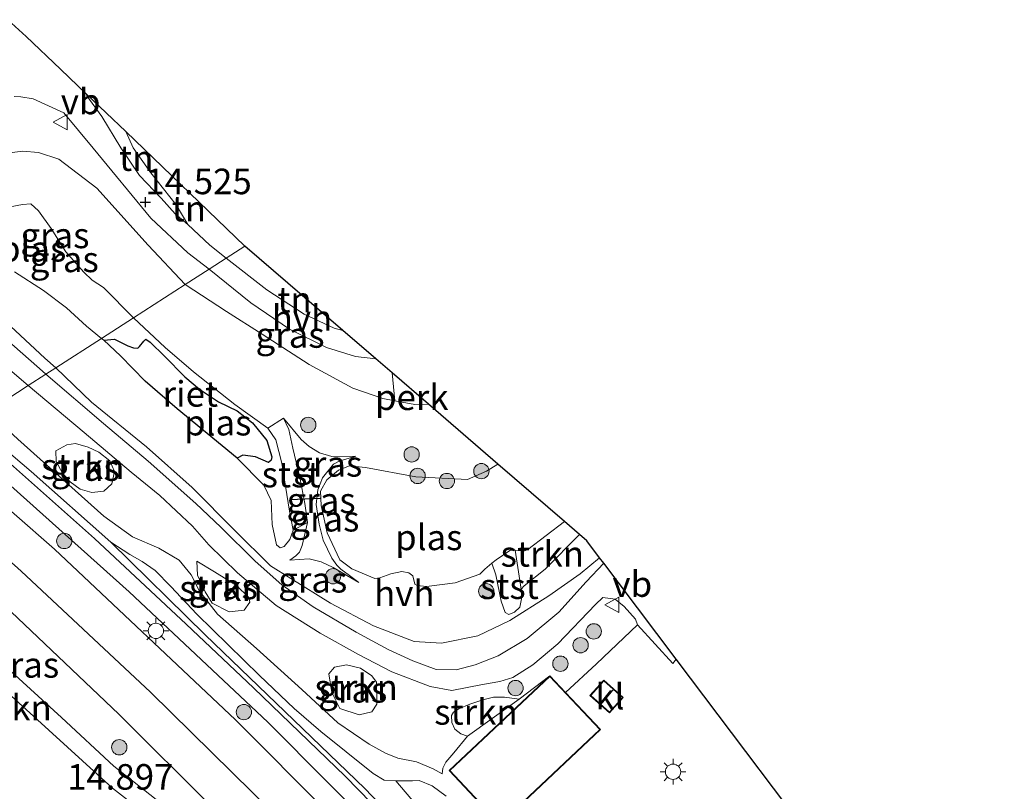
# Model space of a CAD drawing. Units: metres. Extents: x 199990 to 201834, y 399999 to 402610.
# Drawn here: x 200612 to 200708, y 402001 to 402077 of the extents above; entities that cross this region are included whole.
import ezdxf
from ezdxf.enums import TextEntityAlignment as Align

# ---------------------------------------------------------------- set-up
doc = ezdxf.new("R2010")
doc.units = ezdxf.units.M
doc.layers.get('0').update_dxf_attribs({"lineweight": 25})
for name, color, linetype, lineweight in [('B-ME-AL-OVERIG-GV-B6', 7, 'BV-GELEIDERAIL', 18), ('B-ME-GR-BOMENSTRUIKEN-GV-B6', 93, 'Continuous', 18), ('B-ME-GR-BOOM-S-B1', 93, 'Continuous', 18), ('B-ME-GR-STRUIKEN-GV-B6', 93, 'Continuous', 18), ('B-ME-GW-KRUINLIJN-L-B1', 93, 'Continuous', 18), ('B-ME-GW-TEENLIJN-L-B1', 93, 'Continuous', 18), ('B-ME-IE-GRASLAND-GV-B6', 93, 'Continuous', 18), ('B-ME-IE-GRONDWERKLIJN-GROND_INGERICHT-GV-B6', 253, 'Continuous', 18), ('B-ME-IE-HULPGEOMETRIE-L-B1', 53, 'Continuous', 18), ('B-ME-IE-MEUBILAIR_WEGMEUBILAIR-LICHTMAST-S-B1', 8, 'Continuous', 18), ('B-ME-KG-KADASTRAAL-DAKRAND-L-B1', 13, 'Continuous', 18), ('B-ME-KG-KADASTRAAL-NOKLIJN-L-B1', 13, 'Continuous', 18), ('B-ME-OB-BEKLEDING-GV-B6', 253, 'Continuous', 18), ('B-ME-OG-WATER-GV-B6', 153, 'Continuous', 18), ('B-ME-VH-VERH_SOORT-BITUMEN-GV-B6', 8, 'IE-TERREINAFSCHEIDING-NATUURLIJK-HOUTWAL', 18), ('B-ME-VH-VERH_SOORT-HALF_VERHARDING-GV-B6', 8, 'IE-TERREINAFSCHEIDING-NATUURLIJK-HOUTWAL', 18), ('B-ME-VH-VERH_SOORT-KLINKERS-GV-B6', 8, 'IE-TERREINAFSCHEIDING-NATUURLIJK-HOUTWAL', 18), ('B-ME-VW-MEUBILAIR_WEGMEUBILAIR-VERKEERSBORD-S-B1', 8, 'Continuous', 18)]:
    doc.layers.add(name, color=color, linetype=linetype, lineweight=lineweight)
for name, color, linetype in [('B-ME-GW-HOOGTEPUNT-S-B1', 10, 'Continuous'), ('B-ME-IE-RIET-GV-B6', 10, 'Continuous'), ('B-ME-KG-KADASTRAAL-OPNAMEDTMGRENS-L-B1', 10, 'Continuous'), ('B-ME-KW-DUIKER-L-B1', 10, 'Continuous')]:
    doc.layers.add(name, color=color, linetype=linetype)
doc.styles.add('NLCS-ISO', font='NLCS-ISO.TTF')
doc.linetypes.add('BV-GELEIDERAIL', pattern='A,10,-3,[108,NLCS.SHX,S=1,R=0,X=0,Y=0],-3', length=16)
doc.linetypes.add('IE-TERREINAFSCHEIDING-NATUURLIJK-HOUTWAL', pattern='A,7,-1.5,[67,NLCS.SHX,S=0.75,R=45,X=0,Y=0],-1.5,7,-1.5,[70,NLCS.SHX,S=0.75,R=0,X=0,Y=0],-1.5', length=20)

# ---------------------------------------------------------------- blocks, each defined once
blk = doc.blocks.new('hoogtepunt')
for p, q in [((-0.5, 0), (0.5, 0)), ((0, 0.5), (0, -0.5))]:
    blk.add_line(p, q)
blk = doc.blocks.new('boom')
h = blk.add_hatch(color=256)
edge = h.paths.add_edge_path()
edge.add_arc((0, 0), 0.75, 0, 360)
blk.add_circle((0, 0), 0.75)
blk = doc.blocks.new('lantaarnpaal')
for p, q in [((0, 0.75), (0, 1.25)), ((-0.75, 0), (-1.25, 0)), ((-0.884, 0.884), (-0.53, 0.53)), ((0.53, 0.53), (0.884, 0.884)), ((0.75, 0), (1.25, 0)), ((-0.53, -0.53), (-0.884, -0.884)), ((0, -0.75), (0, -1.25)), ((0.53, -0.53), (0.884, -0.884))]:
    blk.add_line(p, q)
blk.add_circle((0, 0), 0.75)
blk = doc.blocks.new('verkeersbord')
for p, q in [((0, 0.75), (-0.75, -0.625)), ((0.75, -0.625), (0, 0.75)), ((-0.75, -0.625), (0.75, -0.625))]:
    blk.add_line(p, q)

msp = doc.modelspace()

# ---------------------------------------------------------------- linework, layer by layer
at = {"layer": 'B-ME-AL-OVERIG-GV-B6'}
msp.add_polyline3d([(200651.537, 402039.409, 14.722), (200650.228, 402039.371, 14.733), (200648.267, 402039.733, 14.843), (200647.978, 402042.476, 14.884), (200651.537, 402039.409, 14.722)], dxfattribs=at)
at = {"layer": 'B-ME-GR-BOMENSTRUIKEN-GV-B6'}
msp.add_polyline3d([(200622.36, 402000.416, 14.908), (200612.762, 401990.752, 14.897), (200607.262, 401996.914, 14.847), (200605.491, 401998.897, 14.831), (200594.656, 402011.105, 14.704), (200592.164, 402013.973, 14.714), (200584.217, 402023.119, 14.746), (200591.278, 402027.664, 14.887), (200591.776, 402027.984, 14.88), (200599.073, 402021.367, 14.871), (200609.964, 402011.49, 14.858), (200620.608, 402001.801, 14.895), (200622.36, 402000.416, 14.908)], dxfattribs=at)
at = {"layer": 'B-ME-GR-STRUIKEN-GV-B6'}
for points in [[(200615.049, 402034.825, 14.735), (200616.129, 402035.411, 14.727), (200616.981, 402035.54, 14.735), (200618.236, 402035.201, 14.727), (200619.271, 402034.719, 14.753), (200620.347, 402033.849, 14.683), (200620.812, 402032.796, 14.665), (200620.546, 402031.588, 14.7), (200619.755, 402030.875, 14.657), (200618.588, 402030.751, 14.665), (200617.453, 402031.065, 14.665), (200616.471, 402031.788, 14.683), (200615.711, 402032.652, 14.718), (200615.078, 402033.805, 14.709), (200615.049, 402034.825, 14.735)], [(200666.34, 402026.65, 13.865), (200662.963, 402023.242, 13.974), (200660.916, 402021.63, 13.982), (200660.618, 402021.295, 14.029), (200660.05, 402025.118, 13.2), (200660.881, 402024.999, 13.2), (200661.289, 402025.169, 13.2), (200664.875, 402027.912, 13.2), (200666.34, 402026.65, 13.865)], [(200628.853, 402024.024, 14.63), (200630.602, 402022.998, 14.591), (200632.741, 402021.661, 14.552), (200633.941, 402020.467, 14.536), (200634.045, 402020.017, 14.54), (200633.511, 402019.247, 14.532), (200632.022, 402019.078, 14.532), (200630.348, 402019.917, 14.54), (200629.672, 402021.029, 14.536), (200628.936, 402022.667, 14.56), (200628.853, 402024.024, 14.63)], [(200646.456, 402012.167, 14.638), (200646.486, 402010.023, 14.725), (200645.986, 402009.275, 14.732), (200644.758, 402008.993, 14.764), (200642.862, 402009.594, 14.764), (200642.082, 402011.156, 14.74), (200641.785, 402012.985, 14.685), (200642.35, 402013.635, 14.654), (200643.512, 402013.873, 14.654), (200644.897, 402013.551, 14.618), (200645.993, 402012.806, 14.622), (200646.456, 402012.167, 14.638)], [(200660.422, 402010.503, 14.582), (200655.356, 402006.901, 14.813), (200654.705, 402007.108, 14.945), (200654.144, 402007.58, 15.006), (200653.841, 402008.216, 15.045), (200653.806, 402008.92, 15.041), (200654.007, 402009.256, 14.984), (200654.522, 402009.586, 14.984), (200655.598, 402010.014, 14.923), (200656.868, 402010.462, 14.884), (200657.903, 402010.709, 14.813), (200658.983, 402010.725, 14.765), (200660.422, 402010.503, 14.582)], [(200651.297, 401999.068, 15.116), (200648.343, 402002.522, 15.08), (200649.995, 402002.514, 15.053), (200650.63, 402002.55, 15.029), (200651.915, 402002.022, 15.001), (200653.272, 402001.021, 14.923)]]:
    msp.add_polyline3d(points, dxfattribs=at)
at = {"layer": 'B-ME-GW-KRUINLIJN-L-B1'}
for points in [[(200627.979, 402056.989, 14.899), (200626.83, 402058.916, 14.927), (200624.355, 402062.074, 14.931), (200622.633, 402064.508, 14.881), (200621.895, 402066.09, 14.909)], [(200627.719, 402051.116, 14.757), (200624.086, 402054.987, 14.667), (200619.085, 402060.573, 14.36), (200615.337, 402063.383, 14.327), (200613.343, 402064.06, 14.272), (200611.825, 402064.196, 14.3), (200610.514, 402064.008, 14.376), (200609.9, 402063.746, 14.382), (200608.851, 402062.945, 14.393), (200607.168, 402061.609, 14.376), (200604.878, 402058.779, 14.371), (200604.195, 402057.302, 14.354), (200604.044, 402054.994, 14.31), (200604.607, 402053.402, 14.201), (200606.642, 402050.929, 14.091), (200609.671, 402047.921, 14.075), (200613.988, 402043.914, 14.195), (200615.061, 402042.969, 14.21)], [(200651.537, 402039.409, 14.722), (200650.228, 402039.371, 14.733), (200648.267, 402039.733, 14.843), (200647.073, 402039.954, 14.769), (200644.152, 402040.972, 14.753), (200639.878, 402043.274, 14.721), (200635.261, 402046.248, 14.781), (200631.76, 402048.472, 14.753), (200627.719, 402051.116, 14.757)], [(200615.061, 402042.969, 14.21), (200618.562, 402039.585, 14.115), (200623.945, 402035.22, 14.036), (200628.412, 402031.248, 14.084), (200632.57, 402027.028, 14.127), (200636.091, 402023.571, 14.163), (200638.081, 402022.322, 14.139), (200641.963, 402019.902, 14.084), (200646.177, 402017.696, 14.23), (200650.135, 402016.173, 14.301), (200652.838, 402016, 14.328), (200656.384, 402016.704, 14.328), (200659.501, 402018.213, 14.281), (200663.35, 402020.623, 14.289), (200666.409, 402022.801, 14.313), (200668.312, 402024.371, 14.296)], [(200606.865, 402037.694, 15.293), (200612.645, 402032.807, 15.163), (200620.444, 402025.88, 15.171), (200622.302, 402024.689, 15.116), (200623.497, 402024.008, 15.096), (200624.789, 402023.107, 15.088), (200626.315, 402021.558, 15.088), (200628.877, 402018.848, 15.108), (200634.991, 402012.848, 15.061), (200638.379, 402009.593, 15.116), (200641.012, 402007.353, 15.088), (200643.495, 402005.345, 15.12), (200646.13, 402003.247, 15.163), (200647.217, 402002.589, 15.136), (200648.343, 402002.522, 15.08), (200649.995, 402002.514, 15.053), (200650.63, 402002.55, 15.029), (200651.915, 402002.022, 15.001), (200653.272, 402001.021, 14.923)], [(200639.698, 402027.802, 13.598), (200639.447, 402029.673, 13.598), (200638.959, 402032.236, 13.598), (200638.267, 402035.111, 13.585), (200637.873, 402036.924, 13.55), (200637.344, 402038.02, 13.514)], [(200644.425, 402034.299, 13.635), (200642.788, 402033.836, 13.637), (200642.231, 402033.526, 13.611)], [(200600.124, 402033.356, 15.39), (200611.654, 402023.05, 15.268), (200624.331, 402011.195, 15.284), (200634.32, 402001.385, 15.284), (200644.239, 401991.25, 15.351), (200653.338, 401981.799, 15.335), (200662.644, 401971.453, 15.37), (200674.89, 401957.021, 15.335), (200686.319, 401942.619, 15.315), (200690.819, 401936.925, 15.355)], [(200642.231, 402033.526, 13.611), (200641.172, 402032.199, 13.566), (200640.721, 402031.01, 13.535), (200640.562, 402029.588, 13.542), (200640.836, 402027.646, 13.554), (200641.245, 402026.075, 13.578)], [(200637.958, 402024.13, 13.724), (200638.574, 402024.559, 13.709), (200638.914, 402024.925, 13.695), (200639.189, 402025.566, 13.649), (200639.698, 402027.802, 13.598)], [(200641.245, 402026.075, 13.578), (200642.095, 402024.338, 13.576), (200642.577, 402023.641, 13.593), (200642.969, 402023.261, 13.605), (200643.814, 402022.627, 13.613), (200644.72, 402021.946, 13.596)], [(200663.435, 402012.815, 14.252), (200660.422, 402010.503, 14.582), (200655.356, 402006.901, 14.813)], [(200655.356, 402006.901, 14.813), (200654.041, 402005.277, 14.786), (200653.241, 402004.34, 14.775), (200652.944, 402003.762, 14.759), (200652.9, 402003.189, 14.727)]]:
    msp.add_polyline3d(points, dxfattribs=at)
at = {"layer": 'B-ME-GW-TEENLIJN-L-B1'}
for points in [[(200618.054, 402069.774, 14.26), (200618.075, 402069.61, 14.256), (200619.572, 402067.57, 14.288), (200621.434, 402064.506, 14.402), (200623.258, 402061.804, 14.541), (200625.362, 402059.571, 14.606), (200626.733, 402058.03, 14.826), (200627.979, 402056.989, 14.899)], [(200608.391, 402038.677, 14.542), (200611.345, 402035.962, 14.429), (200619.762, 402028.449, 14.441), (200622.55, 402026.404, 14.453), (200625.142, 402025.313, 14.465), (200627.142, 402024.12, 14.469), (200628.297, 402022.706, 14.453), (200629.121, 402021.078, 14.461), (200630.901, 402018.847, 14.524), (200634.692, 402015.478, 14.564), (200639.143, 402011.456, 14.639), (200642.674, 402008.199, 14.682), (200645.735, 402006.096, 14.674), (200647.345, 402005.214, 14.694), (200648.554, 402004.73, 14.706), (200650.388, 402004.37, 14.871), (200651.993, 402003.696, 14.844), (200652.9, 402003.189, 14.727)], [(200637.344, 402038.02, 13.514), (200639.073, 402035.955, 13.561), (200639.863, 402035.245, 13.604), (200640.861, 402034.637, 13.647), (200642.081, 402034.272, 13.641), (200644.425, 402034.299, 13.635)], [(200637.958, 402024.13, 13.724), (200639.862, 402024.246, 13.683), (200641.046, 402023.959, 13.685), (200642.198, 402023.407, 13.671), (200644.72, 402021.946, 13.596)]]:
    msp.add_polyline3d(points, dxfattribs=at)
at = {"layer": 'B-ME-IE-GRASLAND-GV-B6'}
for points in [[(200610.977, 402069.521, 14.223), (200611.636, 402069.515, 14.167), (200612.83, 402069.311, 14.151), (200615.832, 402067.943, 14.232), (200618.726, 402064.474, 14.305), (200624.357, 402057.631, 14.558), (200627.975, 402054.239, 14.705), (200630.064, 402052.625, 14.752)], [(200630.064, 402052.625, 14.752), (200627.719, 402051.116, 14.757), (200624.086, 402054.987, 14.667), (200619.085, 402060.573, 14.36), (200615.337, 402063.383, 14.327), (200613.343, 402064.06, 14.272), (200611.825, 402064.196, 14.3), (200610.514, 402064.008, 14.376)], [(200610.514, 402064.008, 14.376), (200611.825, 402064.196, 14.3), (200613.343, 402064.06, 14.272), (200615.337, 402063.383, 14.327), (200619.085, 402060.573, 14.36), (200624.086, 402054.987, 14.667), (200627.719, 402051.116, 14.757)], [(200627.719, 402051.116, 14.757), (200622.663, 402047.862, 12.836), (200619.718, 402050.829, 12.836), (200618.606, 402051.55, 12.836), (200617.785, 402052.326, 12.836), (200616.045, 402054.337, 12.836), (200614.598, 402056.6, 12.836), (200613.354, 402058.342, 12.836), (200612.592, 402059.026, 12.836), (200611.785, 402058.965, 12.836), (200610.579, 402058.715, 12.836)], [(200646.393, 402043.842, 14.852), (200647.978, 402042.476, 14.884), (200648.267, 402039.733, 14.843), (200647.073, 402039.954, 14.769), (200644.152, 402040.972, 14.753), (200639.878, 402043.274, 14.721), (200635.261, 402046.248, 14.781), (200631.76, 402048.472, 14.753), (200627.719, 402051.116, 14.757), (200630.064, 402052.625, 14.752), (200634.138, 402049.334, 14.867), (200637.934, 402046.759, 14.871), (200641.553, 402044.964, 14.878), (200644.393, 402044.077, 14.886), (200646.393, 402043.842, 14.852)], [(200611.003, 402052.351, 12.836), (200613.858, 402050.532, 12.836), (200616.106, 402048.846, 12.836), (200618.048, 402047.029, 12.836), (200619.538, 402045.851, 12.836), (200615.061, 402042.969, 14.21), (200613.988, 402043.914, 14.195), (200609.671, 402047.921, 14.075)], [(200648.267, 402039.733, 14.843), (200650.228, 402039.371, 14.733), (200651.537, 402039.409, 14.722), (200658.342, 402033.543, 13.2), (200657.236, 402032.849, 13.2), (200655.375, 402032.016, 13.2), (200650.296, 402032.292, 13.2), (200645.378, 402033.191, 13.2), (200643.814, 402033.351, 13.2), (200642.725, 402032.926, 13.2), (200641.586, 402031.997, 13.2), (200640.982, 402030.897, 13.2), (200641.054, 402029.484, 13.2), (200641.626, 402026.794, 13.2), (200642.866, 402024.162, 13.2), (200644.05, 402023.284, 13.2), (200646.307, 402022.349, 13.2), (200646.8, 402022.387, 13.2), (200647.856, 402022.791, 13.2), (200648.932, 402023.02, 13.2), (200649.621, 402022.903, 13.2), (200650.011, 402022.592, 13.2), (200650.21, 402021.779, 13.2), (200650.439, 402021.645, 13.2), (200651.358, 402021.536, 13.2), (200654.176, 402021.909, 13.2), (200656.585, 402022.769, 13.2), (200657.083, 402023.235, 13.2), (200657.757, 402023.819, 13.2), (200658.159, 402022.697, 13.412), (200658.664, 402020.118, 13.888), (200659.055, 402019.012, 14.092), (200659.412, 402018.823, 14.151), (200659.971, 402019.046, 14.19), (200660.5, 402019.53, 14.198), (200660.707, 402020.509, 14.116), (200660.618, 402021.295, 14.029), (200660.916, 402021.63, 13.982), (200662.963, 402023.242, 13.974), (200666.34, 402026.65, 13.865), (200667.06, 402026.029, 13.989), (200668.312, 402024.371, 14.296), (200666.409, 402022.801, 14.313), (200663.35, 402020.623, 14.289), (200659.501, 402018.213, 14.281), (200656.384, 402016.704, 14.328), (200652.838, 402016, 14.328), (200650.135, 402016.173, 14.301), (200646.177, 402017.696, 14.23), (200641.963, 402019.902, 14.084), (200638.081, 402022.322, 14.139), (200636.091, 402023.571, 14.163), (200632.57, 402027.028, 14.127), (200628.412, 402031.248, 14.084), (200623.945, 402035.22, 14.036), (200618.562, 402039.585, 14.115), (200615.061, 402042.969, 14.21), (200619.538, 402045.851, 12.836), (200619.744, 402045.662, 12.836), (200621.385, 402044.152, 12.836), (200623.8, 402041.672, 12.836), (200626.934, 402038.953, 12.836), (200632.815, 402034.111, 12.836), (200635.425, 402031.475, 12.836), (200636.131, 402029.956, 12.836), (200636.236, 402027.622, 12.836), (200636.673, 402025.645, 12.836), (200637.009, 402025.346, 12.836), (200637.405, 402025.462, 12.836), (200637.982, 402026.167, 12.836), (200638.288, 402027.073, 12.836), (200639.698, 402027.802, 13.598), (200639.189, 402025.566, 13.649), (200638.914, 402024.925, 13.695), (200638.574, 402024.559, 13.709), (200637.958, 402024.13, 13.724), (200639.862, 402024.246, 13.683), (200641.046, 402023.959, 13.685), (200642.198, 402023.407, 13.671), (200644.72, 402021.946, 13.596), (200643.814, 402022.627, 13.613), (200642.969, 402023.261, 13.605), (200642.577, 402023.641, 13.593), (200642.095, 402024.338, 13.576), (200641.245, 402026.075, 13.578), (200640.836, 402027.646, 13.554), (200640.562, 402029.588, 13.542), (200640.721, 402031.01, 13.535), (200641.172, 402032.199, 13.566), (200642.231, 402033.526, 13.611), (200642.788, 402033.836, 13.637), (200644.425, 402034.299, 13.635), (200642.081, 402034.272, 13.641), (200640.861, 402034.637, 13.647), (200639.863, 402035.245, 13.604), (200639.073, 402035.955, 13.561), (200637.344, 402038.02, 13.514), (200635.806, 402037.045, 12.836), (200632.59, 402039.382, 12.836), (200628.53, 402042.582, 12.836), (200625.754, 402044.968, 12.836), (200622.663, 402047.862, 12.836), (200627.719, 402051.116, 14.757), (200631.76, 402048.472, 14.753), (200635.261, 402046.248, 14.781), (200639.878, 402043.274, 14.721), (200644.152, 402040.972, 14.753), (200647.073, 402039.954, 14.769), (200648.267, 402039.733, 14.843)], [(200609.671, 402047.921, 14.075), (200613.988, 402043.914, 14.195), (200615.061, 402042.969, 14.21), (200614.077, 402042.336, 14.219), (200613.458, 402042.907, 14.21), (200606.104, 402049.322, 14.264)], [(200606.425, 402046.274, 14.271), (200612.349, 402041.224, 14.267), (200609.282, 402039.25, 14.48)], [(200668.312, 402024.371, 14.296), (200668.729, 402023.819, 14.274), (200666.991, 402022.016, 14.294), (200664.305, 402019.043, 14.338), (200661.217, 402016.469, 14.342), (200658.37, 402014.758, 14.389), (200656.123, 402013.863, 14.393), (200654.254, 402013.401, 14.397), (200652.314, 402013.412, 14.349), (200650.011, 402014.272, 14.369), (200647.59, 402015.384, 14.294), (200644.463, 402017.075, 14.203), (200640.249, 402019.567, 14.199), (200637.193, 402021.728, 14.219), (200634.566, 402024.027, 14.191), (200631.217, 402027.365, 14.14), (200628.765, 402029.684, 14.199), (200624.099, 402033.815, 14.144), (200619.712, 402037.515, 14.148), (200614.077, 402042.336, 14.219), (200615.061, 402042.969, 14.21), (200618.562, 402039.585, 14.115), (200623.945, 402035.22, 14.036), (200628.412, 402031.248, 14.084), (200632.57, 402027.028, 14.127), (200636.091, 402023.571, 14.163), (200638.081, 402022.322, 14.139), (200641.963, 402019.902, 14.084), (200646.177, 402017.696, 14.23), (200650.135, 402016.173, 14.301), (200652.838, 402016, 14.328), (200656.384, 402016.704, 14.328), (200659.501, 402018.213, 14.281), (200663.35, 402020.623, 14.289), (200666.409, 402022.801, 14.313), (200668.312, 402024.371, 14.296)], [(200609.282, 402039.25, 14.48), (200612.349, 402041.224, 14.267), (200617.826, 402036.63, 14.224), (200622.43, 402032.741, 14.247), (200625.233, 402030.462, 14.227), (200628.454, 402027.466, 14.224), (200630.034, 402025.618, 14.259), (200632.853, 402022.878, 14.251), (200636.632, 402019.678, 14.287), (200640.942, 402016.965, 14.279), (200644.7, 402014.884, 14.334), (200647.97, 402013.192, 14.386), (200651.725, 402011.768, 14.453), (200653.836, 402011.349, 14.461), (200656.846, 402011.94, 14.445), (200658.538, 402012.239, 14.457), (200659.825, 402012.652, 14.433), (200661.768, 402013.868, 14.393), (200664.203, 402015.924, 14.346), (200667.908, 402019.795, 14.35), (200668.614, 402020.488, 14.351)], [(200653.272, 402001.021, 14.923), (200651.915, 402002.022, 15.001), (200650.63, 402002.55, 15.029), (200649.995, 402002.514, 15.053), (200648.343, 402002.522, 15.08), (200647.217, 402002.589, 15.136), (200646.13, 402003.247, 15.163), (200643.495, 402005.345, 15.12), (200641.012, 402007.353, 15.088), (200638.379, 402009.593, 15.116), (200634.991, 402012.848, 15.061), (200628.877, 402018.848, 15.108), (200626.315, 402021.558, 15.088), (200624.789, 402023.107, 15.088), (200623.497, 402024.008, 15.096), (200622.302, 402024.689, 15.116), (200620.444, 402025.88, 15.171), (200612.645, 402032.807, 15.163), (200606.865, 402037.694, 15.293)], [(200644.425, 402034.299, 13.635), (200642.788, 402033.836, 13.637), (200642.231, 402033.526, 13.611), (200641.172, 402032.199, 13.566), (200640.721, 402031.01, 13.535), (200640.562, 402029.588, 13.542), (200640.836, 402027.646, 13.554), (200641.245, 402026.075, 13.578), (200642.095, 402024.338, 13.576), (200642.577, 402023.641, 13.593), (200642.969, 402023.261, 13.605), (200643.814, 402022.627, 13.613), (200644.72, 402021.946, 13.596), (200642.198, 402023.407, 13.671), (200641.046, 402023.959, 13.685), (200639.862, 402024.246, 13.683), (200637.958, 402024.13, 13.724), (200638.574, 402024.559, 13.709), (200638.914, 402024.925, 13.695), (200639.189, 402025.566, 13.649), (200639.698, 402027.802, 13.598), (200639.447, 402029.673, 13.598), (200638.959, 402032.236, 13.598), (200638.267, 402035.111, 13.585), (200637.873, 402036.924, 13.55), (200637.344, 402038.02, 13.514), (200639.073, 402035.955, 13.561), (200639.863, 402035.245, 13.604), (200640.861, 402034.637, 13.647), (200642.081, 402034.272, 13.641), (200644.425, 402034.299, 13.635)], [(200668.614, 402020.488, 14.351), (200669.843, 402020.299, 14.354), (200670.723, 402019.599, 14.334), (200671.827, 402018.337, 14.33), (200672.029, 402017.808, 14.322), (200668.017, 402013.973, 14.358), (200664.98, 402011.173, 14.252), (200663.435, 402012.815, 14.252), (200660.422, 402010.503, 14.582), (200658.983, 402010.725, 14.765), (200657.903, 402010.709, 14.813), (200656.868, 402010.462, 14.884), (200655.598, 402010.014, 14.923), (200654.522, 402009.586, 14.984), (200654.007, 402009.256, 14.984), (200653.806, 402008.92, 15.041), (200653.841, 402008.216, 15.045), (200654.144, 402007.58, 15.006), (200654.705, 402007.108, 14.945), (200655.356, 402006.901, 14.813), (200654.041, 402005.277, 14.786), (200653.241, 402004.34, 14.775), (200652.944, 402003.762, 14.759), (200652.9, 402003.189, 14.727), (200651.993, 402003.696, 14.844), (200650.388, 402004.37, 14.871), (200648.554, 402004.73, 14.706), (200647.345, 402005.214, 14.694), (200645.735, 402006.096, 14.674), (200642.674, 402008.199, 14.682), (200639.143, 402011.456, 14.639), (200634.692, 402015.478, 14.564), (200630.901, 402018.847, 14.524), (200629.121, 402021.078, 14.461), (200628.297, 402022.706, 14.453), (200627.142, 402024.12, 14.469), (200625.142, 402025.313, 14.465), (200622.55, 402026.404, 14.453), (200619.762, 402028.449, 14.441), (200611.345, 402035.962, 14.429)], [(200611.345, 402035.962, 14.429), (200619.762, 402028.449, 14.441), (200622.55, 402026.404, 14.453), (200625.142, 402025.313, 14.465), (200627.142, 402024.12, 14.469), (200628.297, 402022.706, 14.453), (200629.121, 402021.078, 14.461), (200630.901, 402018.847, 14.524), (200634.692, 402015.478, 14.564), (200639.143, 402011.456, 14.639), (200642.674, 402008.199, 14.682), (200645.735, 402006.096, 14.674), (200647.345, 402005.214, 14.694), (200648.554, 402004.73, 14.706), (200650.388, 402004.37, 14.871), (200651.993, 402003.696, 14.844), (200652.9, 402003.189, 14.727)], [(200615.049, 402034.825, 14.735), (200615.078, 402033.805, 14.709), (200615.711, 402032.652, 14.718), (200616.471, 402031.788, 14.683), (200617.453, 402031.065, 14.665), (200618.588, 402030.751, 14.665), (200619.755, 402030.875, 14.657), (200620.546, 402031.588, 14.7), (200620.812, 402032.796, 14.665), (200620.347, 402033.849, 14.683), (200619.271, 402034.719, 14.753), (200618.236, 402035.201, 14.727), (200616.981, 402035.54, 14.735), (200616.129, 402035.411, 14.727), (200615.049, 402034.825, 14.735)], [(200609.056, 402032.799, 15.21), (200622.222, 402021.04, 15.198), (200635.803, 402008.278, 15.135), (200647.554, 401996.447, 15.202), (200651.391, 401992.577, 15.238), (200656.567, 401986.938, 15.234), (200662.135, 401980.988, 15.238), (200668.835, 401973.369, 15.222), (200675.61, 401965.564, 15.206), (200679.999, 401960.12, 15.171), (200686.797, 401951.481, 15.214), (200690.61, 401946.416, 15.321)], [(200630.447, 401999.831, 15.037), (200630.567, 401998.776, 14.968), (200630.598, 401997.664, 14.984), (200630.422, 401996.291, 15), (200625.332, 402000.342, 14.953), (200620.72, 402003.95, 14.947), (200615.595, 402008.734, 14.889), (200607.601, 402015.993, 14.837), (200600.228, 402022.773, 14.94), (200593.415, 402029.039, 15.035), (200593.555, 402029.129, 15.04), (200596.955, 402031.317, 15.226), (200597.161, 402031.45, 15.262), (200609.318, 402020.354, 15.095), (200621.24, 402009.041, 15.085), (200630.447, 401999.831, 15.037)], [(200690.61, 401946.416, 15.321), (200688.946, 401947.229, 15.336), (200685.951, 401949.374, 15.435), (200676.198, 401961.325, 15.392), (200672.11, 401966.305, 15.507), (200665.455, 401974, 15.483), (200658.665, 401981.466, 15.471), (200648.774, 401991.96, 15.483), (200641.722, 401999.396, 15.424), (200632.648, 402008.489, 15.345), (200614.934, 402025.211, 15.329), (200607.003, 402032.118, 15.379)], [(200655.684, 401990.922, 15.269), (200645.311, 402001.784, 15.263), (200629.665, 402016.82, 15.269), (200620.444, 402025.88, 15.171), (200622.302, 402024.689, 15.116), (200623.497, 402024.008, 15.096), (200624.789, 402023.107, 15.088), (200626.315, 402021.558, 15.088), (200628.877, 402018.848, 15.108), (200634.991, 402012.848, 15.061), (200638.379, 402009.593, 15.116), (200641.012, 402007.353, 15.088), (200643.495, 402005.345, 15.12), (200646.13, 402003.247, 15.163), (200647.217, 402002.589, 15.136), (200648.343, 402002.522, 15.08)], [(200628.853, 402024.024, 14.63), (200628.936, 402022.667, 14.56), (200629.672, 402021.029, 14.536), (200630.348, 402019.917, 14.54), (200632.022, 402019.078, 14.532), (200633.511, 402019.247, 14.532), (200634.045, 402020.017, 14.54), (200633.941, 402020.467, 14.536), (200632.741, 402021.661, 14.552), (200630.602, 402022.998, 14.591), (200628.853, 402024.024, 14.63)], [(200646.456, 402012.167, 14.638), (200645.993, 402012.806, 14.622), (200644.897, 402013.551, 14.618), (200643.512, 402013.873, 14.654), (200642.35, 402013.635, 14.654), (200641.785, 402012.985, 14.685), (200642.082, 402011.156, 14.74), (200642.862, 402009.594, 14.764), (200644.758, 402008.993, 14.764), (200645.986, 402009.275, 14.732), (200646.486, 402010.023, 14.725), (200646.456, 402012.167, 14.638)], [(200652.9, 402003.189, 14.727), (200652.944, 402003.762, 14.759), (200653.241, 402004.34, 14.775), (200654.041, 402005.277, 14.786), (200655.356, 402006.901, 14.813), (200660.422, 402010.503, 14.582), (200663.435, 402012.815, 14.252), (200653.562, 402003.521, 14.051), (200658.534, 401998.239, 14.161)], [(200648.343, 402002.522, 15.08), (200651.297, 401999.068, 15.116)]]:
    msp.add_polyline3d(points, dxfattribs=at)
at = {"layer": 'B-ME-IE-GRONDWERKLIJN-GROND_INGERICHT-GV-B6'}
for points in [[(200621.895, 402066.09, 14.909), (200622.633, 402064.508, 14.881), (200624.355, 402062.074, 14.931), (200626.83, 402058.916, 14.927), (200627.979, 402056.989, 14.899), (200626.733, 402058.03, 14.826), (200625.362, 402059.571, 14.606), (200623.258, 402061.804, 14.541), (200621.434, 402064.506, 14.402), (200619.572, 402067.57, 14.288), (200618.075, 402069.61, 14.256), (200618.054, 402069.774, 14.26), (200621.895, 402066.09, 14.909)], [(200633.578, 402054.887, 15.034), (200631.724, 402053.694, 14.937), (200630.132, 402054.982, 14.899), (200627.979, 402056.989, 14.899), (200626.83, 402058.916, 14.927), (200624.355, 402062.074, 14.931), (200622.633, 402064.508, 14.881), (200621.895, 402066.09, 14.909), (200633.578, 402054.887, 15.034)], [(200643.153, 402046.635, 14.839), (200642.302, 402046.854, 14.846), (200639.39, 402048.214, 14.882), (200635.723, 402050.59, 14.858), (200631.724, 402053.694, 14.937), (200633.578, 402054.887, 15.034), (200643.153, 402046.635, 14.839)]]:
    msp.add_polyline3d(points, dxfattribs=at)
at = {"layer": 'B-ME-IE-HULPGEOMETRIE-L-B1'}
msp.add_polyline3d([(200609.282, 402039.25, 14.48), (200612.349, 402041.224, 14.267), (200614.077, 402042.336, 14.219), (200615.061, 402042.969, 14.21), (200619.538, 402045.851, 12.836), (200622.663, 402047.862, 12.836), (200627.719, 402051.116, 14.757), (200630.064, 402052.625, 14.752), (200631.724, 402053.694, 14.937), (200633.578, 402054.887, 15.034)], dxfattribs=at)
at = {"layer": 'B-ME-IE-RIET-GV-B6'}
msp.add_polyline3d([(200632.815, 402034.111, 12.836), (200626.934, 402038.953, 12.836), (200623.8, 402041.672, 12.836), (200621.385, 402044.152, 12.836), (200619.744, 402045.662, 12.836), (200620.808, 402045.782, 12.836), (200622.091, 402045.111, 12.836), (200622.647, 402044.908, 12.836), (200623.074, 402044.903, 12.836), (200623.251, 402045.065, 12.836), (200623.672, 402045.574, 12.836), (200623.882, 402045.758, 12.836), (200624.306, 402045.469, 12.836), (200625.702, 402044.118, 12.836), (200627.692, 402042.071, 12.836), (200629.123, 402040.884, 12.836), (200630.969, 402039.637, 12.836), (200632.809, 402038.763, 12.836), (200634.327, 402037.586, 12.836), (200635.73, 402035.863, 12.836), (200636.215, 402034.249, 12.836), (200636.146, 402033.922, 12.836), (200635.87, 402033.695, 12.836), (200634.618, 402034.245, 12.836), (200633.372, 402034.424, 12.836), (200632.815, 402034.111, 12.836)], dxfattribs=at)
at = {"layer": 'B-ME-KG-KADASTRAAL-DAKRAND-L-B1'}
for points in [[(200668.336, 402007.535, 16.451), (200658.536, 401998.31, 16.55), (200653.633, 402003.519, 16.546), (200663.433, 402012.744, 16.411), (200668.336, 402007.535, 16.451)], [(200670.542, 402010.688, 15.577), (200669.266, 402009.256, 15.577), (200667.434, 402010.888, 15.577), (200668.711, 402012.32, 15.577), (200670.542, 402010.688, 15.577)]]:
    msp.add_polyline3d(points, dxfattribs=at)
at = {"layer": 'B-ME-KG-KADASTRAAL-NOKLIJN-L-B1'}
msp.add_line((200668.379, 402010.113, 15.843), (200669.637, 402011.428, 15.824), dxfattribs=at)
at = {"layer": 'B-ME-KG-KADASTRAAL-OPNAMEDTMGRENS-L-B1'}
for points in [[(200615.505, 402072.219, 14.313), (200612.164, 402075.423, 14.148), (200610.337, 402077.055, 14.098)], [(200633.578, 402054.887, 15.034), (200621.895, 402066.09, 14.909), (200618.054, 402069.774, 14.26), (200615.505, 402072.219, 14.313)], [(200692.175, 401992.762, 14.304), (200675.803, 402014.448, 14.386), (200670.125, 402021.97, 14.323), (200668.729, 402023.819, 14.274), (200668.312, 402024.371, 14.296), (200667.06, 402026.029, 13.989), (200666.34, 402026.65, 13.865), (200664.875, 402027.912, 13.2), (200658.342, 402033.543, 13.2), (200651.537, 402039.409, 14.722), (200647.978, 402042.476, 14.884), (200646.393, 402043.842, 14.852), (200643.153, 402046.635, 14.839), (200633.578, 402054.887, 15.034)]]:
    msp.add_polyline3d(points, dxfattribs=at)
at = {"layer": 'B-ME-KW-DUIKER-L-B1'}
msp.add_line((200640.943, 402030.176, 13.176), (200637.986, 402030.035, 13.019), dxfattribs=at)
at = {"layer": 'B-ME-OB-BEKLEDING-GV-B6'}
for points in [[(200639.698, 402027.802, 13.598), (200638.288, 402027.073, 12.836), (200637.937, 402028.917, 12.836), (200637.191, 402033.613, 12.836), (200636.592, 402035.908, 12.836), (200635.806, 402037.045, 12.836), (200637.344, 402038.02, 13.514), (200637.873, 402036.924, 13.55), (200638.267, 402035.111, 13.585), (200638.959, 402032.236, 13.598), (200639.447, 402029.673, 13.598), (200639.698, 402027.802, 13.598)], [(200660.618, 402021.295, 14.029), (200660.707, 402020.509, 14.116), (200660.5, 402019.53, 14.198), (200659.971, 402019.046, 14.19), (200659.412, 402018.823, 14.151), (200659.055, 402019.012, 14.092), (200658.664, 402020.118, 13.888), (200658.159, 402022.697, 13.412), (200657.757, 402023.819, 13.2), (200658.167, 402024.175, 13.2), (200659.502, 402025.091, 13.2), (200660.05, 402025.118, 13.2), (200660.618, 402021.295, 14.029)]]:
    msp.add_polyline3d(points, dxfattribs=at)
at = {"layer": 'B-ME-OG-WATER-GV-B6'}
for points in [[(200610.579, 402058.715, 12.836), (200611.785, 402058.965, 12.836), (200612.592, 402059.026, 12.836), (200613.354, 402058.342, 12.836), (200614.598, 402056.6, 12.836), (200616.045, 402054.337, 12.836), (200617.785, 402052.326, 12.836), (200618.606, 402051.55, 12.836), (200619.718, 402050.829, 12.836), (200622.663, 402047.862, 12.836), (200619.538, 402045.851, 12.836), (200618.048, 402047.029, 12.836), (200616.106, 402048.846, 12.836), (200613.858, 402050.532, 12.836), (200611.003, 402052.351, 12.836)], [(200635.806, 402037.045, 12.836), (200636.592, 402035.908, 12.836), (200637.191, 402033.613, 12.836), (200637.937, 402028.917, 12.836), (200638.288, 402027.073, 12.836), (200637.982, 402026.167, 12.836), (200637.405, 402025.462, 12.836), (200637.009, 402025.346, 12.836), (200636.673, 402025.645, 12.836), (200636.236, 402027.622, 12.836), (200636.131, 402029.956, 12.836), (200635.425, 402031.475, 12.836), (200632.815, 402034.111, 12.836), (200633.372, 402034.424, 12.836), (200634.618, 402034.245, 12.836), (200635.87, 402033.695, 12.836), (200636.146, 402033.922, 12.836), (200636.215, 402034.249, 12.836), (200635.73, 402035.863, 12.836), (200634.327, 402037.586, 12.836), (200632.809, 402038.763, 12.836), (200630.969, 402039.637, 12.836), (200629.123, 402040.884, 12.836), (200627.692, 402042.071, 12.836), (200625.702, 402044.118, 12.836), (200624.306, 402045.469, 12.836), (200623.882, 402045.758, 12.836), (200623.672, 402045.574, 12.836), (200623.251, 402045.065, 12.836), (200623.074, 402044.903, 12.836), (200622.647, 402044.908, 12.836), (200622.091, 402045.111, 12.836), (200620.808, 402045.782, 12.836), (200619.744, 402045.662, 12.836), (200619.538, 402045.851, 12.836), (200622.663, 402047.862, 12.836), (200625.754, 402044.968, 12.836), (200628.53, 402042.582, 12.836), (200632.59, 402039.382, 12.836), (200635.806, 402037.045, 12.836)], [(200664.875, 402027.912, 13.2), (200661.289, 402025.169, 13.2), (200660.881, 402024.999, 13.2), (200660.05, 402025.118, 13.2), (200659.502, 402025.091, 13.2), (200658.167, 402024.175, 13.2), (200657.757, 402023.819, 13.2), (200657.083, 402023.235, 13.2), (200656.585, 402022.769, 13.2), (200654.176, 402021.909, 13.2), (200651.358, 402021.536, 13.2), (200650.439, 402021.645, 13.2), (200650.21, 402021.779, 13.2), (200650.011, 402022.592, 13.2), (200649.621, 402022.903, 13.2), (200648.932, 402023.02, 13.2), (200647.856, 402022.791, 13.2), (200646.8, 402022.387, 13.2), (200646.307, 402022.349, 13.2), (200644.05, 402023.284, 13.2), (200642.866, 402024.162, 13.2), (200641.626, 402026.794, 13.2), (200641.054, 402029.484, 13.2), (200640.982, 402030.897, 13.2), (200641.586, 402031.997, 13.2), (200642.725, 402032.926, 13.2), (200643.814, 402033.351, 13.2), (200645.378, 402033.191, 13.2), (200650.296, 402032.292, 13.2), (200655.375, 402032.016, 13.2), (200657.236, 402032.849, 13.2), (200658.342, 402033.543, 13.2), (200664.875, 402027.912, 13.2)]]:
    msp.add_polyline3d(points, dxfattribs=at)
at = {"layer": 'B-ME-VH-VERH_SOORT-BITUMEN-GV-B6'}
for points in [[(200610.029, 402034.097, 15.183), (200618.853, 402026.257, 15.147), (200627.814, 402017.845, 15.151), (200634.409, 402011.62, 15.151), (200643.378, 402002.978, 15.084), (200649.859, 401996.349, 15.139), (200657.192, 401988.482, 15.171), (200660.18, 401985.192, 15.191), (200667.714, 401976.654, 15.171), (200673.474, 401970.263, 15.179), (200679.09, 401963.731, 15.171), (200684.712, 401956.684, 15.131), (200690.842, 401949.071, 15.234), (200696.856, 401940.912, 15.309), (200702.371, 401933.23, 15.377), (200707.941, 401925.537, 15.341)], [(200702.026, 401930.917, 15.345), (200696.724, 401938.322, 15.325), (200690.61, 401946.416, 15.321), (200686.797, 401951.481, 15.214), (200679.999, 401960.12, 15.171), (200675.61, 401965.564, 15.206), (200668.835, 401973.369, 15.222), (200662.135, 401980.988, 15.238), (200656.567, 401986.938, 15.234), (200651.391, 401992.577, 15.238), (200647.554, 401996.447, 15.202), (200635.803, 402008.278, 15.135), (200622.222, 402021.04, 15.198), (200609.056, 402032.799, 15.21)], [(200607.003, 402032.118, 15.379), (200614.934, 402025.211, 15.329), (200632.648, 402008.489, 15.345), (200641.722, 401999.396, 15.424), (200648.774, 401991.96, 15.483), (200658.665, 401981.466, 15.471), (200665.455, 401974, 15.483), (200672.11, 401966.305, 15.507), (200676.198, 401961.325, 15.392), (200685.951, 401949.374, 15.435), (200694.337, 401938.656, 15.345), (200703.742, 401925.865, 15.538)], [(200690.855, 401930.171, 15.043), (200686.532, 401936.049, 15.106), (200679.757, 401944.832, 15.079), (200672.718, 401953.444, 15.069), (200665.648, 401961.91, 15.127), (200660.584, 401967.869, 15.111), (200648.535, 401980.723, 15.079), (200637.492, 401992.607, 15.085), (200632.335, 401997.942, 15.027), (200630.447, 401999.831, 15.037), (200621.24, 402009.041, 15.085), (200609.318, 402020.354, 15.095)], [(200607.601, 402015.993, 14.837), (200615.595, 402008.734, 14.889), (200620.72, 402003.95, 14.947), (200625.332, 402000.342, 14.953), (200630.422, 401996.291, 15)], [(200688.749, 401926.061, 15.121), (200680.11, 401937.117, 15.005), (200670.908, 401948.751, 15.021), (200668.045, 401952.297, 14.977), (200664.112, 401957.167, 14.916), (200651.56, 401971.53, 14.789), (200636.713, 401987.295, 14.821), (200629.629, 401994.513, 14.946), (200629.25, 401994.899, 14.953), (200628.642, 401995.448, 14.953), (200622.36, 402000.416, 14.908), (200620.608, 402001.801, 14.895), (200609.964, 402011.49, 14.858)]]:
    msp.add_polyline3d(points, dxfattribs=at)
at = {"layer": 'B-ME-VH-VERH_SOORT-HALF_VERHARDING-GV-B6'}
for points in [[(200610.337, 402077.055, 14.098), (200612.164, 402075.423, 14.148), (200615.505, 402072.219, 14.313), (200618.054, 402069.774, 14.26), (200618.075, 402069.61, 14.256), (200619.572, 402067.57, 14.288), (200621.434, 402064.506, 14.402), (200623.258, 402061.804, 14.541), (200625.362, 402059.571, 14.606), (200626.733, 402058.03, 14.826), (200627.979, 402056.989, 14.899), (200630.132, 402054.982, 14.899), (200631.724, 402053.694, 14.937), (200630.064, 402052.625, 14.752), (200627.975, 402054.239, 14.705), (200624.357, 402057.631, 14.558), (200618.726, 402064.474, 14.305), (200615.832, 402067.943, 14.232), (200612.83, 402069.311, 14.151), (200611.636, 402069.515, 14.167), (200610.977, 402069.521, 14.223)], [(200643.153, 402046.635, 14.839), (200646.393, 402043.842, 14.852), (200644.393, 402044.077, 14.886), (200641.553, 402044.964, 14.878), (200637.934, 402046.759, 14.871), (200634.138, 402049.334, 14.867), (200630.064, 402052.625, 14.752), (200631.724, 402053.694, 14.937), (200635.723, 402050.59, 14.858), (200639.39, 402048.214, 14.882), (200642.302, 402046.854, 14.846), (200643.153, 402046.635, 14.839)], [(200606.104, 402049.322, 14.264), (200613.458, 402042.907, 14.21), (200614.077, 402042.336, 14.219), (200612.349, 402041.224, 14.267), (200606.425, 402046.274, 14.271)], [(200668.729, 402023.819, 14.274), (200670.125, 402021.97, 14.323), (200675.803, 402014.448, 14.386), (200675.481, 402014.022, 14.389), (200672.029, 402017.808, 14.322), (200671.827, 402018.337, 14.33), (200670.723, 402019.599, 14.334), (200669.843, 402020.299, 14.354), (200668.614, 402020.488, 14.351), (200667.908, 402019.795, 14.35), (200664.203, 402015.924, 14.346), (200661.768, 402013.868, 14.393), (200659.825, 402012.652, 14.433), (200658.538, 402012.239, 14.457), (200656.846, 402011.94, 14.445), (200653.836, 402011.349, 14.461), (200651.725, 402011.768, 14.453), (200647.97, 402013.192, 14.386), (200644.7, 402014.884, 14.334), (200640.942, 402016.965, 14.279), (200636.632, 402019.678, 14.287), (200632.853, 402022.878, 14.251), (200630.034, 402025.618, 14.259), (200628.454, 402027.466, 14.224), (200625.233, 402030.462, 14.227), (200622.43, 402032.741, 14.247), (200617.826, 402036.63, 14.224), (200612.349, 402041.224, 14.267), (200614.077, 402042.336, 14.219), (200619.712, 402037.515, 14.148), (200624.099, 402033.815, 14.144), (200628.765, 402029.684, 14.199), (200631.217, 402027.365, 14.14), (200634.566, 402024.027, 14.191), (200637.193, 402021.728, 14.219), (200640.249, 402019.567, 14.199), (200644.463, 402017.075, 14.203), (200647.59, 402015.384, 14.294), (200650.011, 402014.272, 14.369), (200652.314, 402013.412, 14.349), (200654.254, 402013.401, 14.397), (200656.123, 402013.863, 14.393), (200658.37, 402014.758, 14.389), (200661.217, 402016.469, 14.342), (200664.305, 402019.043, 14.338), (200666.991, 402022.016, 14.294), (200668.729, 402023.819, 14.274)], [(200606.865, 402037.694, 15.293), (200612.645, 402032.807, 15.163), (200620.444, 402025.88, 15.171)], [(200620.444, 402025.88, 15.171), (200629.665, 402016.82, 15.269), (200645.311, 402001.784, 15.263), (200655.684, 401990.922, 15.269), (200665.777, 401979.744, 15.292), (200674.845, 401969.421, 15.31), (200687.425, 401954.139, 15.304), (200691.286, 401949.42, 15.233), (200690.842, 401949.071, 15.234), (200684.712, 401956.684, 15.131), (200679.09, 401963.731, 15.171), (200673.474, 401970.263, 15.179), (200667.714, 401976.654, 15.171), (200660.18, 401985.192, 15.191), (200657.192, 401988.482, 15.171), (200649.859, 401996.349, 15.139), (200643.378, 402002.978, 15.084), (200634.409, 402011.62, 15.151), (200627.814, 402017.845, 15.151), (200618.853, 402026.257, 15.147), (200610.029, 402034.097, 15.183)]]:
    msp.add_polyline3d(points, dxfattribs=at)
at = {"layer": 'B-ME-VH-VERH_SOORT-KLINKERS-GV-B6'}
for points in [[(200675.803, 402014.448, 14.386), (200692.175, 401992.762, 14.304), (200692.889, 401991.862, 14.227), (200687.122, 401983.479, 14.163), (200685.982, 401981.847, 14.132), (200677.314, 401970.251, 14.18), (200676.545, 401971.172, 14.216), (200676.26, 401972.116, 14.209), (200676.543, 401972.912, 14.185), (200677.345, 401974.139, 14.145), (200678.007, 401975.653, 14.13), (200677.706, 401977.057, 14.098), (200676.847, 401978.522, 14.106), (200673.681, 401982.015, 14.122), (200668.414, 401987.436, 14.074), (200661.853, 401994.557, 14.043), (200658.534, 401998.239, 14.161), (200668.407, 402007.533, 14.197), (200664.98, 402011.173, 14.252), (200668.017, 402013.973, 14.358), (200672.029, 402017.808, 14.322), (200675.481, 402014.022, 14.389), (200675.803, 402014.448, 14.386)], [(200670.613, 402010.692, 14.379), (200668.707, 402012.391, 14.379), (200667.364, 402010.884, 14.379), (200669.27, 402009.185, 14.379), (200670.613, 402010.692, 14.379)]]:
    msp.add_polyline3d(points, dxfattribs=at)

# ---------------------------------------------------------------- block references
at = {"layer": 'B-ME-GR-BOOM-S-B1', "rotation": 90}
for p in [(200639.779, 402037.369, 13.862), (200649.902, 402034.482, 13.692), (200656.727, 402032.85, 13.43), (200650.486, 402032.373, 13.442), (200653.352, 402031.88, 13.399), (200615.882, 402026.006, 15.278), (200642.208, 402022.551, 13.684), (200657.201, 402021.088, 13.585), (200667.737, 402017.155, 14.51), (200666.449, 402015.799, 14.503), (200664.466, 402013.99, 14.514), (200660.076, 402011.606, 14.534), (200633.473, 402009.253, 15.309), (200621.269, 402005.803, 15.094)]:
    msp.add_blockref('boom', p, dxfattribs=at)
at = {"layer": 'B-ME-GW-HOOGTEPUNT-S-B1', "rotation": 90}
msp.add_blockref('hoogtepunt', (200623.827, 402059.185, 14.525), dxfattribs=at)
msp.add_blockref('hoogtepunt', (200623.827, 402059.185, 14.525), dxfattribs=at)
at = {"layer": 'B-ME-IE-MEUBILAIR_WEGMEUBILAIR-LICHTMAST-S-B1', "rotation": 90}
for p in [(200624.855, 402017.205, 15.403), (200675.498, 402003.41, 14.268)]:
    msp.add_blockref('lantaarnpaal', p, dxfattribs=at)
at = {"layer": 'B-ME-VW-MEUBILAIR_WEGMEUBILAIR-VERKEERSBORD-S-B1', "rotation": 90}
for p in [(200615.54, 402067.016, 14.346), (200669.565, 402019.756, 14.415)]:
    msp.add_blockref('verkeersbord', p, dxfattribs=at)

# ---------------------------------------------------------------- texts
at = {"layer": 'B-ME-AL-OVERIG-GV-B6', "ltscale": 0.2, "style": 'NLCS-ISO'}
msp.add_text('perk', height=2.5, dxfattribs=at).set_placement((200649.9094, 402040.0796), align=Align.MIDDLE_CENTER)
at = {"layer": 'B-ME-GR-BOMENSTRUIKEN-GV-B6', "ltscale": 0.2, "style": 'NLCS-ISO'}
msp.add_text('bmn en strkn', height=2.5, dxfattribs=at).set_placement((200604.1516, 402009.6845), align=Align.MIDDLE_CENTER)
at = {"layer": 'B-ME-GR-STRUIKEN-GV-B6', "ltscale": 0.2, "style": 'NLCS-ISO'}
for p in [(200617.6984, 402033.3127), (200662.6969, 402024.7406), (200631.2295, 402021.3754), (200644.4686, 402011.6854), (200656.1982, 402009.2679)]:
    msp.add_text('strkn', height=2.5, dxfattribs=at).set_placement(p, align=Align.MIDDLE_CENTER)
at = {"layer": 'B-ME-GW-HOOGTEPUNT-S-B1', "ltscale": 0.2, "style": 'NLCS-ISO'}
for s, p in [('14.525', (200623.827, 402059.185, 14.525)), ('14.525', (200623.827, 402059.185, 14.525)), ('14.897', (200616.159, 402000.875, 14.897)), ('14.897', (200616.159, 402000.875, 14.897))]:
    msp.add_text(s, height=2.5, dxfattribs=at).set_placement(p, align=Align.BOTTOM_LEFT)
at = {"layer": 'B-ME-IE-GRASLAND-GV-B6', "ltscale": 0.2, "style": 'NLCS-ISO'}
for p in [(200614.967, 402055.9285), (200615.8815, 402053.5825), (200637.993, 402046.179), (200617.9305, 402033.1455), (200641.6865, 402033.558), (200641.032, 402029.983), (200641.403, 402028.185), (200640.21, 402022.2065), (200631.449, 402021.551), (200612.0065, 402013.8705), (200644.1355, 402011.433)]:
    msp.add_text('gras', height=2.5, dxfattribs=at).set_placement(p, align=Align.MIDDLE_CENTER)
at = {"layer": 'B-ME-IE-GRONDWERKLIJN-GROND_INGERICHT-GV-B6', "ltscale": 0.2, "style": 'NLCS-ISO'}
for p in [(200622.9288, 402063.5025), (200628.0782, 402058.5586), (200638.4319, 402049.6441)]:
    msp.add_text('tn', height=2.5, dxfattribs=at).set_placement(p, align=Align.MIDDLE_CENTER)
at = {"layer": 'B-ME-IE-RIET-GV-B6', "ltscale": 0.2, "style": 'NLCS-ISO'}
msp.add_text('riet', height=2.5, dxfattribs=at).set_placement((200628.223, 402040.4111), align=Align.MIDDLE_CENTER)
at = {"layer": 'B-ME-OB-BEKLEDING-GV-B6', "ltscale": 0.2, "style": 'NLCS-ISO'}
for p in [(200638.0917, 402032.5103), (200659.4754, 402021.5791)]:
    msp.add_text('stst', height=2.5, dxfattribs=at).set_placement(p, align=Align.MIDDLE_CENTER)
at = {"layer": 'B-ME-OG-WATER-GV-B6', "ltscale": 0.2, "style": 'NLCS-ISO'}
for p in [(200612.7821, 402054.6219), (200630.9105, 402037.593), (200651.5789, 402026.3605)]:
    msp.add_text('plas', height=2.5, dxfattribs=at).set_placement(p, align=Align.MIDDLE_CENTER)
at = {"layer": 'B-ME-VH-VERH_SOORT-HALF_VERHARDING-GV-B6', "ltscale": 0.2, "style": 'NLCS-ISO'}
for p in [(200639.16, 402047.8519), (200649.1807, 402020.8854)]:
    msp.add_text('hvh', height=2.5, dxfattribs=at).set_placement(p, align=Align.MIDDLE_CENTER)
at = {"layer": 'B-ME-VH-VERH_SOORT-KLINKERS-GV-B6', "ltscale": 0.2, "style": 'NLCS-ISO'}
msp.add_text('kl', height=2.5, dxfattribs=at).set_placement((200669.3134, 402010.7688), align=Align.MIDDLE_CENTER)
at = {"layer": 'B-ME-VW-MEUBILAIR_WEGMEUBILAIR-VERKEERSBORD-S-B1', "ltscale": 0.2, "style": 'NLCS-ISO'}
for p in [(200615.54, 402067.016, 14.346), (200669.565, 402019.756, 14.415)]:
    msp.add_text('vb', height=2.5, dxfattribs=at).set_placement(p, align=Align.BOTTOM_LEFT)

doc.saveas('drawing.dxf')
